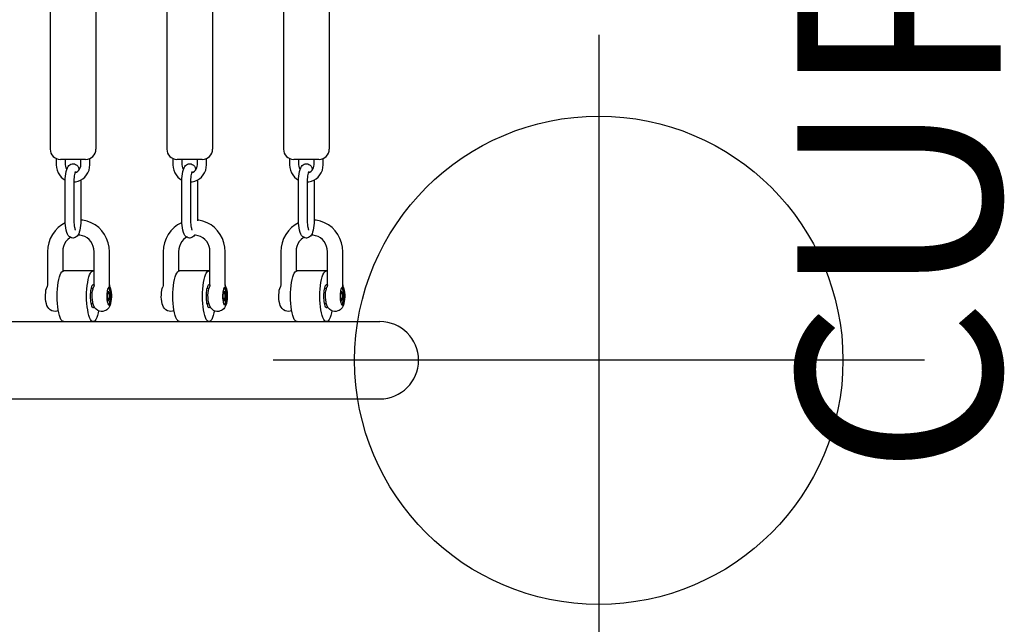
# Model space of a CAD drawing. Extents: x -189 to 254, y -471 to 14.
# Drawn here: x 213 to 237, y -257 to -242 of the extents above; entities that cross this region are included whole.
import ezdxf
from ezdxf.enums import TextEntityAlignment as Align

# ---------------------------------------------------------------- set-up
doc = ezdxf.new("R2010")
doc.units = 0
doc.header["$MEASUREMENT"] = 0
doc.linetypes.add('CENTER', pattern=[0.6, 0.375, -0.075, 0.075, -0.075])
doc.layers.get('0').update_dxf_attribs({"color": 5, "linetype": 'CONTINUOUS'})
doc.layers.add('Ft', color=1, linetype='CONTINUOUS', plot=False)
doc.layers.add('PHASE-1', color=6, linetype='CONTINUOUS')
doc.layers.add('TXT', color=7, linetype='CENTER')
doc.styles.add('SIMPLEX', font='simplex.shx')

# ---------------------------------------------------------------- blocks, each defined once
blk = doc.blocks.new('23917500')
for p, q in [((22.176, 5.375), (22.176, -5.438)), ((23.301, 5.375), (23.301, -5.438)), ((25.043, 5.375), (25.043, -5.438)), ((26.168, 5.375), (26.168, -5.438)), ((27.91, 5.375), (27.91, -5.438)), ((29.035, 5.375), (29.035, -5.438)), ((22.325, -5.664), (22.325, -5.822)), ((23.048, -5.688), (22.429, -5.688)), ((22.547, -5.688), (22.547, -5.822)), ((22.929, -5.822), (22.929, -5.688)), ((23.151, -5.822), (23.151, -5.666)), ((25.192, -5.664), (25.192, -5.822)), ((25.915, -5.688), (25.296, -5.688)), ((25.414, -5.688), (25.414, -5.822)), ((25.796, -5.822), (25.796, -5.688)), ((26.018, -5.822), (26.018, -5.666)), ((28.059, -5.664), (28.059, -5.822)), ((28.781, -5.688), (28.163, -5.688)), ((28.281, -5.688), (28.281, -5.822)), ((28.663, -5.822), (28.663, -5.688)), ((28.885, -5.822), (28.885, -5.666)), ((22.546, -7.197), (22.546, -6.218)), ((22.768, -7.197), (22.768, -6.218)), ((22.93, -6.196), (22.93, -6.218)), ((22.93, -6.218), (22.93, -7.197)), ((25.413, -7.197), (25.413, -6.218)), ((25.635, -7.197), (25.635, -6.218)), ((25.797, -6.196), (25.797, -6.218)), ((25.797, -6.218), (25.797, -7.197)), ((28.28, -7.197), (28.28, -6.218)), ((28.502, -7.197), (28.502, -6.218)), ((28.663, -6.196), (28.664, -6.218)), ((28.664, -6.218), (28.664, -7.197)), ((22.871, -7.55), (22.859, -7.551)), ((28.605, -7.55), (28.593, -7.551)), ((22.11, -7.956), (22.11, -8.771)), ((22.485, -7.956), (22.485, -8.432)), ((23.257, -8.771), (23.257, -7.956)), ((23.632, -8.772), (23.632, -7.956)), ((24.957, -7.956), (24.957, -8.771)), ((25.332, -7.956), (25.332, -8.432)), ((26.104, -8.771), (26.104, -7.956)), ((26.479, -8.772), (26.479, -7.956)), ((27.844, -7.956), (27.844, -8.771)), ((28.219, -7.956), (28.219, -8.432)), ((28.991, -8.771), (28.991, -7.956)), ((29.366, -8.772), (29.366, -7.956)), ((23.234, -8.425), (22.509, -8.425)), ((26.08, -8.425), (25.355, -8.425)), ((28.967, -8.425), (28.243, -8.425)), ((22.1, -8.816), (22.1, -8.816)), ((22.11, -8.771), (22.11, -8.771)), ((23.232, -8.86), (23.18, -8.86)), ((23.247, -8.816), (23.247, -8.816)), ((23.257, -8.771), (23.257, -8.771)), ((23.605, -8.93), (23.577, -8.994)), ((23.611, -8.853), (23.601, -8.849)), ((23.634, -8.994), (23.605, -8.93)), ((23.632, -8.775), (23.632, -8.771)), ((23.642, -8.816), (23.642, -8.816)), ((24.947, -8.816), (24.947, -8.816)), ((24.957, -8.771), (24.957, -8.771)), ((26.078, -8.86), (26.027, -8.86)), ((26.094, -8.816), (26.094, -8.816)), ((26.104, -8.771), (26.104, -8.771)), ((26.452, -8.93), (26.423, -8.994)), ((26.457, -8.853), (26.448, -8.849)), ((26.48, -8.994), (26.452, -8.93)), ((26.479, -8.775), (26.479, -8.771)), ((26.489, -8.816), (26.489, -8.816)), ((27.834, -8.816), (27.834, -8.816)), ((27.844, -8.771), (27.844, -8.771)), ((28.966, -8.86), (28.914, -8.86)), ((28.981, -8.816), (28.981, -8.816)), ((28.991, -8.771), (28.991, -8.771)), ((29.339, -8.93), (29.311, -8.994)), ((29.345, -8.853), (29.335, -8.849)), ((29.368, -8.994), (29.339, -8.93)), ((29.366, -8.775), (29.366, -8.771)), ((29.376, -8.816), (29.376, -8.816)), ((23.577, -8.994), (23.577, -9.106)), ((23.634, -8.994), (23.577, -8.994)), ((23.577, -9.106), (23.605, -9.17)), ((23.634, -9.106), (23.577, -9.106)), ((23.605, -9.17), (23.634, -9.106)), ((23.634, -9.106), (23.634, -8.994)), ((26.48, -8.994), (26.423, -8.994)), ((26.423, -8.994), (26.423, -9.106)), ((26.48, -9.106), (26.423, -9.106)), ((26.423, -9.106), (26.452, -9.17)), ((26.452, -9.17), (26.48, -9.106)), ((26.48, -9.106), (26.48, -8.994)), ((29.368, -8.994), (29.311, -8.994)), ((29.311, -8.994), (29.311, -9.106)), ((29.368, -9.106), (29.311, -9.106)), ((29.311, -9.106), (29.339, -9.17)), ((29.339, -9.17), (29.368, -9.106)), ((29.368, -9.106), (29.368, -8.994)), ((23.232, -9.24), (23.18, -9.24)), ((23.601, -9.251), (23.611, -9.247)), ((26.079, -9.24), (26.027, -9.24)), ((26.447, -9.251), (26.457, -9.247)), ((28.966, -9.24), (28.914, -9.24)), ((29.335, -9.251), (29.345, -9.247)), ((0.657, -9.675), (30.279, -9.675)), ((0.657, -11.575), (30.279, -11.575))]:
    blk.add_line(p, q)
for points in [[(22.569, -5.987), (22.583, -5.937), (22.599, -5.897), (22.617, -5.866), (22.637, -5.84), (22.66, -5.82), (22.686, -5.806), (22.713, -5.797), (22.738, -5.795)], [(22.738, -5.795), (22.743, -5.795), (22.773, -5.8), (22.802, -5.812), (22.83, -5.831), (22.854, -5.857), (22.874, -5.891), (22.892, -5.933), (22.893, -5.938)], [(25.436, -5.987), (25.45, -5.937), (25.466, -5.897), (25.484, -5.866), (25.504, -5.84), (25.527, -5.82), (25.553, -5.806), (25.58, -5.797), (25.605, -5.795)], [(25.605, -5.795), (25.61, -5.795), (25.64, -5.8), (25.669, -5.812), (25.697, -5.831), (25.721, -5.857), (25.741, -5.891), (25.759, -5.933), (25.76, -5.938)], [(28.303, -5.987), (28.317, -5.937), (28.333, -5.897), (28.35, -5.866), (28.371, -5.84), (28.394, -5.82), (28.42, -5.806), (28.447, -5.797), (28.472, -5.795)], [(28.472, -5.795), (28.476, -5.795), (28.507, -5.8), (28.536, -5.812), (28.564, -5.831), (28.588, -5.857), (28.608, -5.891), (28.626, -5.933), (28.627, -5.938)], [(22.325, -5.822), (22.33, -5.888), (22.346, -5.953), (22.371, -6.014), (22.404, -6.071), (22.447, -6.121), (22.496, -6.164), (22.547, -6.196)], [(22.546, -6.218), (22.548, -6.159), (22.552, -6.099), (22.559, -6.042), (22.569, -5.987)], [(22.547, -5.822), (22.55, -5.858), (22.56, -5.893), (22.575, -5.927), (22.583, -5.937)], [(22.768, -6.218), (22.769, -6.173), (22.772, -6.13), (22.776, -6.09), (22.782, -6.056), (22.788, -6.028), (22.794, -6.008), (22.798, -5.995), (22.801, -5.989), (22.801, -5.989)], [(22.791, -6.015), (22.824, -6.001), (22.854, -5.981), (22.88, -5.956)], [(22.88, -5.956), (22.901, -5.926), (22.916, -5.893), (22.926, -5.858), (22.929, -5.822)], [(22.924, -6.199), (22.98, -6.165), (23.029, -6.122), (23.072, -6.071), (23.106, -6.014), (23.131, -5.953), (23.146, -5.888), (23.151, -5.822)], [(25.192, -5.822), (25.197, -5.888), (25.213, -5.953), (25.238, -6.014), (25.271, -6.071), (25.314, -6.121), (25.363, -6.164), (25.414, -6.196)], [(25.413, -6.218), (25.415, -6.159), (25.419, -6.099), (25.426, -6.042), (25.436, -5.987)], [(25.414, -5.822), (25.417, -5.858), (25.427, -5.893), (25.442, -5.927), (25.45, -5.937)], [(25.635, -6.218), (25.636, -6.173), (25.639, -6.13), (25.643, -6.09), (25.649, -6.056), (25.655, -6.028), (25.661, -6.008), (25.665, -5.995), (25.668, -5.989), (25.668, -5.989)], [(25.658, -6.015), (25.691, -6.001), (25.721, -5.981), (25.747, -5.956)], [(25.747, -5.956), (25.768, -5.926), (25.783, -5.893), (25.793, -5.858), (25.796, -5.822)], [(25.791, -6.199), (25.847, -6.165), (25.896, -6.122), (25.939, -6.071), (25.973, -6.014), (25.998, -5.953), (26.013, -5.888), (26.018, -5.822)], [(28.059, -5.822), (28.064, -5.888), (28.08, -5.953), (28.104, -6.014), (28.138, -6.071), (28.18, -6.121), (28.23, -6.164), (28.281, -6.196)], [(28.28, -6.218), (28.282, -6.159), (28.286, -6.099), (28.293, -6.042), (28.303, -5.987)], [(28.281, -5.822), (28.284, -5.858), (28.294, -5.893), (28.309, -5.927), (28.317, -5.937)], [(28.502, -6.218), (28.503, -6.173), (28.506, -6.13), (28.51, -6.09), (28.516, -6.056), (28.522, -6.028), (28.527, -6.008), (28.532, -5.995), (28.535, -5.989), (28.535, -5.989)], [(28.525, -6.015), (28.558, -6.001), (28.588, -5.981), (28.614, -5.956)], [(28.614, -5.956), (28.635, -5.926), (28.65, -5.893), (28.66, -5.858), (28.663, -5.822)], [(28.658, -6.199), (28.714, -6.165), (28.763, -6.122), (28.805, -6.071), (28.84, -6.014), (28.865, -5.953), (28.88, -5.888), (28.885, -5.822)], [(22.768, -6.243), (22.802, -6.24), (22.865, -6.225), (22.924, -6.199)], [(25.635, -6.243), (25.669, -6.24), (25.732, -6.225), (25.791, -6.199)], [(28.502, -6.243), (28.536, -6.24), (28.598, -6.225), (28.658, -6.199)], [(22.548, -7.25), (22.462, -7.298), (22.375, -7.364), (22.297, -7.443), (22.232, -7.533), (22.18, -7.631), (22.141, -7.735), (22.118, -7.845), (22.11, -7.956)], [(22.738, -7.62), (22.734, -7.62), (22.704, -7.615), (22.674, -7.603), (22.646, -7.584), (22.622, -7.558), (22.602, -7.524), (22.584, -7.482), (22.57, -7.429), (22.559, -7.373), (22.552, -7.316), (22.548, -7.257), (22.546, -7.197)], [(22.93, -7.197), (22.929, -7.256), (22.925, -7.316), (22.917, -7.373), (22.907, -7.428), (22.893, -7.478), (22.877, -7.518), (22.86, -7.549), (22.839, -7.575), (22.816, -7.595), (22.791, -7.609), (22.763, -7.618), (22.738, -7.62)], [(22.799, -7.424), (22.801, -7.426), (22.801, -7.426), (22.798, -7.42), (22.793, -7.407), (22.788, -7.387), (22.782, -7.359), (22.776, -7.324), (22.772, -7.285), (22.769, -7.242), (22.768, -7.197)], [(23.632, -7.956), (23.625, -7.845), (23.601, -7.736), (23.563, -7.631), (23.511, -7.533), (23.446, -7.444), (23.369, -7.365), (23.283, -7.299), (23.188, -7.246), (23.086, -7.207), (22.981, -7.183), (22.93, -7.179)], [(25.414, -7.241), (25.403, -7.245), (25.308, -7.298), (25.221, -7.364), (25.144, -7.443), (25.078, -7.533), (25.026, -7.631), (24.988, -7.735), (24.964, -7.845), (24.957, -7.956)], [(25.605, -7.62), (25.601, -7.62), (25.571, -7.615), (25.541, -7.603), (25.513, -7.584), (25.489, -7.558), (25.469, -7.524), (25.451, -7.482), (25.437, -7.429), (25.426, -7.373), (25.419, -7.316), (25.415, -7.257), (25.413, -7.197)], [(25.666, -7.424), (25.668, -7.426), (25.668, -7.426), (25.665, -7.42), (25.66, -7.407), (25.655, -7.387), (25.649, -7.359), (25.643, -7.324), (25.639, -7.285), (25.636, -7.242), (25.635, -7.197)], [(26.479, -7.956), (26.471, -7.845), (26.448, -7.736), (26.41, -7.631), (26.357, -7.533), (26.292, -7.444), (26.216, -7.365), (26.129, -7.299), (26.034, -7.246), (25.932, -7.207), (25.827, -7.183), (25.797, -7.181)], [(28.281, -7.25), (28.196, -7.298), (28.109, -7.364), (28.031, -7.443), (27.966, -7.533), (27.914, -7.631), (27.875, -7.735), (27.852, -7.845), (27.844, -7.956)], [(28.472, -7.62), (28.468, -7.62), (28.438, -7.615), (28.408, -7.603), (28.38, -7.584), (28.356, -7.558), (28.336, -7.524), (28.318, -7.482), (28.303, -7.429), (28.293, -7.373), (28.286, -7.316), (28.282, -7.257), (28.28, -7.197)], [(28.664, -7.197), (28.663, -7.256), (28.658, -7.316), (28.651, -7.373), (28.641, -7.428), (28.627, -7.478), (28.611, -7.518), (28.594, -7.549), (28.573, -7.575), (28.55, -7.595), (28.524, -7.609), (28.497, -7.618), (28.472, -7.62)], [(28.533, -7.424), (28.535, -7.426), (28.535, -7.426), (28.532, -7.42), (28.527, -7.407), (28.522, -7.387), (28.516, -7.359), (28.51, -7.324), (28.506, -7.285), (28.503, -7.242), (28.502, -7.197)], [(29.366, -7.956), (29.359, -7.845), (29.335, -7.736), (29.297, -7.631), (29.245, -7.533), (29.18, -7.444), (29.103, -7.365), (29.016, -7.299), (28.921, -7.246), (28.82, -7.207), (28.714, -7.183), (28.664, -7.179)], [(22.679, -7.606), (22.658, -7.618), (22.608, -7.659), (22.565, -7.709), (22.531, -7.765), (22.506, -7.826), (22.491, -7.89), (22.485, -7.956)], [(23.257, -7.956), (23.252, -7.89), (23.237, -7.826), (23.212, -7.764), (23.177, -7.708), (23.134, -7.659), (23.084, -7.617), (23.028, -7.585), (22.967, -7.563), (22.903, -7.551), (22.871, -7.55)], [(25.535, -7.6), (25.504, -7.618), (25.454, -7.659), (25.412, -7.709), (25.377, -7.765), (25.352, -7.826), (25.337, -7.89), (25.332, -7.956)], [(25.726, -7.55), (25.706, -7.575), (25.683, -7.595), (25.658, -7.609), (25.63, -7.618), (25.605, -7.62)], [(26.104, -7.956), (26.098, -7.89), (26.083, -7.826), (26.058, -7.764), (26.023, -7.708), (25.981, -7.659), (25.93, -7.617), (25.874, -7.585), (25.813, -7.563), (25.749, -7.551), (25.726, -7.55)], [(28.413, -7.606), (28.392, -7.618), (28.342, -7.659), (28.299, -7.709), (28.265, -7.765), (28.24, -7.826), (28.224, -7.89), (28.219, -7.956)], [(28.991, -7.956), (28.986, -7.89), (28.971, -7.826), (28.946, -7.764), (28.911, -7.708), (28.868, -7.659), (28.818, -7.617), (28.762, -7.585), (28.701, -7.563), (28.637, -7.551), (28.605, -7.55)], [(22.349, -8.961), (22.354, -8.874), (22.362, -8.79), (22.373, -8.712), (22.387, -8.641), (22.403, -8.578), (22.422, -8.524), (22.442, -8.481), (22.464, -8.45), (22.486, -8.431), (22.509, -8.425)], [(23.234, -9.675), (23.211, -9.669), (23.188, -9.65), (23.166, -9.619), (23.146, -9.576), (23.128, -9.522), (23.111, -9.459), (23.098, -9.388), (23.086, -9.31), (23.078, -9.226), (23.073, -9.139), (23.072, -9.05), (23.073, -8.961), (23.078, -8.874), (23.086, -8.79), (23.098, -8.712), (23.111, -8.641), (23.128, -8.578), (23.146, -8.524), (23.166, -8.481), (23.188, -8.45), (23.211, -8.431), (23.234, -8.425)], [(23.234, -8.425), (23.257, -8.431), (23.257, -8.432)], [(25.195, -8.961), (25.2, -8.874), (25.208, -8.79), (25.219, -8.712), (25.233, -8.641), (25.249, -8.578), (25.268, -8.524), (25.288, -8.481), (25.31, -8.45), (25.332, -8.431), (25.355, -8.425)], [(26.08, -9.675), (26.057, -9.669), (26.034, -9.65), (26.013, -9.619), (25.992, -9.576), (25.974, -9.522), (25.958, -9.459), (25.944, -9.388), (25.933, -9.31), (25.925, -9.226), (25.92, -9.139), (25.918, -9.05), (25.92, -8.961), (25.925, -8.874), (25.933, -8.79), (25.944, -8.712), (25.958, -8.641), (25.974, -8.578), (25.992, -8.524), (26.013, -8.481), (26.034, -8.45), (26.057, -8.431), (26.08, -8.425)], [(26.08, -8.425), (26.103, -8.431), (26.104, -8.432)], [(28.083, -8.961), (28.088, -8.874), (28.096, -8.79), (28.107, -8.712), (28.121, -8.641), (28.137, -8.578), (28.156, -8.524), (28.176, -8.481), (28.197, -8.45), (28.22, -8.431), (28.243, -8.425)], [(28.967, -9.675), (28.944, -9.669), (28.922, -9.65), (28.9, -9.619), (28.88, -9.576), (28.862, -9.522), (28.845, -9.459), (28.831, -9.388), (28.82, -9.31), (28.812, -9.226), (28.807, -9.139), (28.806, -9.05), (28.807, -8.961), (28.812, -8.874), (28.82, -8.79), (28.831, -8.712), (28.845, -8.641), (28.862, -8.578), (28.88, -8.524), (28.9, -8.481), (28.922, -8.45), (28.944, -8.431), (28.967, -8.425)], [(28.967, -8.425), (28.991, -8.431), (28.991, -8.432)], [(22.298, -9.425), (22.256, -9.421), (22.214, -9.407), (22.176, -9.384), (22.141, -9.352), (22.116, -9.316), (22.098, -9.279), (22.083, -9.234), (22.072, -9.181), (22.065, -9.124), (22.062, -9.07), (22.062, -9.016), (22.066, -8.961), (22.074, -8.906), (22.085, -8.859), (22.099, -8.819), (22.1, -8.816)], [(22.11, -8.771), (22.11, -8.774), (22.109, -8.785), (22.106, -8.801), (22.1, -8.816)], [(23.184, -8.843), (23.176, -8.877), (23.17, -8.916), (23.165, -8.959), (23.162, -9.004), (23.161, -9.05)], [(23.234, -8.769), (23.228, -8.77), (23.216, -8.777), (23.204, -8.792), (23.194, -8.815), (23.184, -8.843)], [(23.235, -9.249), (23.221, -9.195), (23.213, -9.137), (23.209, -9.081), (23.209, -9.026), (23.212, -8.97), (23.22, -8.916), (23.23, -8.867), (23.243, -8.828), (23.247, -8.816)], [(23.256, -8.784), (23.251, -8.777), (23.24, -8.77), (23.234, -8.769)], [(23.642, -8.816), (23.654, -8.848), (23.668, -8.902), (23.676, -8.96), (23.68, -9.016), (23.681, -9.072), (23.678, -9.127), (23.671, -9.182), (23.66, -9.231), (23.647, -9.272), (23.633, -9.304), (23.615, -9.333), (23.595, -9.358), (23.567, -9.384), (23.542, -9.4), (23.511, -9.414), (23.473, -9.423), (23.43, -9.424), (23.386, -9.416), (23.345, -9.399), (23.308, -9.371), (23.275, -9.334), (23.252, -9.294), (23.235, -9.249)], [(23.257, -8.771), (23.257, -8.775), (23.256, -8.786), (23.253, -8.801), (23.247, -8.816)], [(23.608, -8.84), (23.598, -8.855), (23.589, -8.878), (23.581, -8.907), (23.574, -8.94), (23.57, -8.978), (23.567, -9.019), (23.567, -9.06), (23.568, -9.101), (23.572, -9.141), (23.577, -9.177), (23.584, -9.208), (23.593, -9.234), (23.602, -9.253), (23.613, -9.265), (23.623, -9.269)], [(23.611, -8.853), (23.605, -8.851), (23.599, -8.854)], [(23.608, -8.84), (23.614, -8.835), (23.622, -8.832)], [(23.657, -9.05), (23.656, -9.016), (23.654, -8.982), (23.65, -8.951), (23.645, -8.922), (23.639, -8.898), (23.631, -8.878), (23.623, -8.863), (23.614, -8.855), (23.611, -8.853)], [(23.622, -8.832), (23.624, -8.831), (23.626, -8.831)], [(23.623, -9.269), (23.634, -9.265), (23.645, -9.253), (23.654, -9.234), (23.663, -9.208), (23.67, -9.177), (23.675, -9.141), (23.679, -9.101), (23.68, -9.06), (23.68, -9.019), (23.677, -8.978), (23.672, -8.94), (23.666, -8.907), (23.658, -8.878), (23.649, -8.855), (23.639, -8.84)], [(23.626, -8.831), (23.628, -8.831), (23.629, -8.832)], [(23.632, -8.772), (23.632, -8.788), (23.629, -8.832)], [(23.629, -8.832), (23.634, -8.835), (23.639, -8.84)], [(23.642, -8.816), (23.637, -8.801), (23.634, -8.786), (23.632, -8.775)], [(23.642, -8.816), (23.644, -8.827), (23.639, -8.84)], [(25.144, -9.425), (25.102, -9.421), (25.061, -9.407), (25.022, -9.384), (24.988, -9.352), (24.962, -9.316), (24.944, -9.279), (24.93, -9.234), (24.918, -9.181), (24.911, -9.124), (24.908, -9.07), (24.909, -9.016), (24.913, -8.961), (24.92, -8.906), (24.932, -8.859), (24.945, -8.819), (24.947, -8.816)], [(24.957, -8.771), (24.957, -8.774), (24.955, -8.785), (24.952, -8.801), (24.947, -8.816)], [(26.031, -8.843), (26.022, -8.877), (26.016, -8.916), (26.011, -8.959), (26.008, -9.004), (26.007, -9.05)], [(26.08, -8.769), (26.074, -8.77), (26.062, -8.777), (26.051, -8.792), (26.04, -8.815), (26.031, -8.843)], [(26.081, -9.249), (26.068, -9.195), (26.059, -9.137), (26.056, -9.081), (26.055, -9.026), (26.059, -8.97), (26.066, -8.916), (26.076, -8.867), (26.089, -8.828), (26.094, -8.816)], [(26.103, -8.784), (26.098, -8.777), (26.086, -8.77), (26.08, -8.769)], [(26.489, -8.816), (26.5, -8.848), (26.514, -8.902), (26.523, -8.96), (26.527, -9.016), (26.527, -9.072), (26.524, -9.127), (26.517, -9.182), (26.507, -9.231), (26.494, -9.272), (26.479, -9.304), (26.462, -9.333), (26.442, -9.358), (26.414, -9.384), (26.389, -9.4), (26.357, -9.414), (26.319, -9.423), (26.276, -9.424), (26.232, -9.416), (26.192, -9.399), (26.154, -9.371), (26.121, -9.334), (26.098, -9.294), (26.081, -9.249)], [(26.104, -8.771), (26.104, -8.775), (26.102, -8.786), (26.099, -8.801), (26.094, -8.816)], [(26.454, -8.84), (26.444, -8.855), (26.435, -8.878), (26.427, -8.907), (26.421, -8.94), (26.416, -8.978), (26.414, -9.019), (26.413, -9.06), (26.415, -9.101), (26.418, -9.141), (26.424, -9.177), (26.431, -9.208), (26.439, -9.234), (26.449, -9.253), (26.459, -9.265), (26.47, -9.269)], [(26.457, -8.853), (26.452, -8.851), (26.445, -8.854)], [(26.454, -8.84), (26.46, -8.835), (26.468, -8.832)], [(26.503, -9.05), (26.502, -9.016), (26.5, -8.982), (26.496, -8.951), (26.491, -8.922), (26.485, -8.898), (26.477, -8.878), (26.469, -8.863), (26.461, -8.855), (26.457, -8.853)], [(26.468, -8.832), (26.47, -8.831), (26.472, -8.831)], [(26.47, -9.269), (26.48, -9.265), (26.491, -9.253), (26.5, -9.234), (26.509, -9.208), (26.516, -9.177), (26.521, -9.141), (26.525, -9.101), (26.526, -9.06), (26.526, -9.019), (26.523, -8.978), (26.519, -8.94), (26.512, -8.907), (26.505, -8.878), (26.496, -8.855), (26.486, -8.84)], [(26.472, -8.831), (26.474, -8.831), (26.475, -8.832)], [(26.479, -8.772), (26.478, -8.788), (26.475, -8.832)], [(26.475, -8.832), (26.48, -8.835), (26.486, -8.84)], [(26.489, -8.816), (26.483, -8.801), (26.48, -8.786), (26.479, -8.775)], [(26.489, -8.816), (26.49, -8.827), (26.486, -8.84)], [(28.032, -9.425), (27.99, -9.421), (27.948, -9.407), (27.909, -9.384), (27.875, -9.352), (27.85, -9.316), (27.832, -9.279), (27.817, -9.234), (27.806, -9.181), (27.799, -9.124), (27.796, -9.07), (27.796, -9.016), (27.8, -8.961), (27.808, -8.906), (27.819, -8.859), (27.833, -8.819), (27.834, -8.816)], [(27.844, -8.771), (27.844, -8.774), (27.843, -8.785), (27.84, -8.801), (27.834, -8.816)], [(28.918, -8.843), (28.91, -8.877), (28.903, -8.916), (28.899, -8.959), (28.896, -9.004), (28.895, -9.05)], [(28.967, -8.769), (28.961, -8.77), (28.95, -8.777), (28.938, -8.792), (28.928, -8.815), (28.918, -8.843)], [(28.968, -9.249), (28.955, -9.195), (28.947, -9.137), (28.943, -9.081), (28.943, -9.026), (28.946, -8.97), (28.953, -8.916), (28.964, -8.867), (28.976, -8.828), (28.981, -8.816)], [(28.99, -8.784), (28.985, -8.777), (28.974, -8.77), (28.967, -8.769)], [(29.376, -8.816), (29.388, -8.848), (29.402, -8.902), (29.41, -8.96), (29.414, -9.016), (29.415, -9.072), (29.412, -9.127), (29.405, -9.182), (29.394, -9.231), (29.381, -9.272), (29.367, -9.304), (29.349, -9.333), (29.329, -9.358), (29.301, -9.384), (29.276, -9.4), (29.245, -9.414), (29.207, -9.423), (29.164, -9.424), (29.119, -9.416), (29.079, -9.399), (29.042, -9.371), (29.009, -9.334), (28.986, -9.294), (28.968, -9.249)], [(28.991, -8.771), (28.991, -8.775), (28.99, -8.786), (28.987, -8.801), (28.981, -8.816)], [(29.342, -8.84), (29.332, -8.855), (29.322, -8.878), (29.315, -8.907), (29.308, -8.94), (29.304, -8.978), (29.301, -9.019), (29.301, -9.06), (29.302, -9.101), (29.306, -9.141), (29.311, -9.177), (29.318, -9.208), (29.327, -9.234), (29.336, -9.253), (29.347, -9.265), (29.357, -9.269)], [(29.345, -8.853), (29.339, -8.851), (29.333, -8.854)], [(29.342, -8.84), (29.348, -8.835), (29.356, -8.832)], [(29.391, -9.05), (29.39, -9.016), (29.388, -8.982), (29.384, -8.951), (29.379, -8.922), (29.372, -8.898), (29.365, -8.878), (29.357, -8.863), (29.348, -8.855), (29.345, -8.853)], [(29.356, -8.832), (29.358, -8.831), (29.36, -8.831)], [(29.357, -9.269), (29.368, -9.265), (29.378, -9.253), (29.388, -9.234), (29.396, -9.208), (29.404, -9.177), (29.409, -9.141), (29.412, -9.101), (29.414, -9.06), (29.413, -9.019), (29.411, -8.978), (29.406, -8.94), (29.4, -8.907), (29.392, -8.878), (29.383, -8.855), (29.373, -8.84)], [(29.36, -8.831), (29.362, -8.831), (29.363, -8.832)], [(29.366, -8.772), (29.366, -8.788), (29.363, -8.832)], [(29.363, -8.832), (29.368, -8.835), (29.373, -8.84)], [(29.376, -8.816), (29.371, -8.801), (29.368, -8.786), (29.366, -8.775)], [(29.376, -8.816), (29.378, -8.827), (29.373, -8.84)], [(22.354, -9.226), (22.349, -9.139), (22.347, -9.05), (22.349, -8.961)], [(23.161, -9.05), (23.162, -9.096), (23.165, -9.141), (23.17, -9.184), (23.176, -9.223)], [(23.611, -9.247), (23.614, -9.245), (23.623, -9.237), (23.631, -9.222), (23.639, -9.202), (23.645, -9.178), (23.65, -9.149), (23.654, -9.118), (23.656, -9.084), (23.657, -9.05)], [(25.2, -9.226), (25.195, -9.139), (25.194, -9.05), (25.195, -8.961)], [(26.007, -9.05), (26.008, -9.096), (26.011, -9.141), (26.016, -9.184), (26.022, -9.223)], [(26.457, -9.247), (26.461, -9.245), (26.469, -9.237), (26.477, -9.222), (26.485, -9.202), (26.491, -9.178), (26.496, -9.149), (26.5, -9.118), (26.502, -9.084), (26.503, -9.05)], [(28.088, -9.226), (28.083, -9.139), (28.081, -9.05), (28.083, -8.961)], [(28.895, -9.05), (28.896, -9.096), (28.899, -9.141), (28.903, -9.184), (28.91, -9.223)], [(29.345, -9.247), (29.348, -9.245), (29.357, -9.237), (29.365, -9.222), (29.372, -9.202), (29.379, -9.178), (29.384, -9.149), (29.388, -9.118), (29.39, -9.084), (29.391, -9.05)], [(22.377, -9.408), (22.373, -9.41), (22.338, -9.421), (22.298, -9.425)], [(22.509, -9.675), (22.486, -9.669), (22.464, -9.65), (22.442, -9.619), (22.422, -9.576), (22.403, -9.522), (22.387, -9.459), (22.373, -9.388), (22.362, -9.31), (22.354, -9.226)], [(23.176, -9.223), (23.184, -9.257), (23.194, -9.285), (23.204, -9.308), (23.216, -9.323), (23.228, -9.33), (23.234, -9.331)], [(23.234, -9.331), (23.24, -9.33), (23.251, -9.323), (23.261, -9.31)], [(23.366, -9.407), (23.356, -9.459), (23.34, -9.522), (23.321, -9.576), (23.301, -9.619), (23.279, -9.65), (23.257, -9.669), (23.234, -9.675)], [(23.599, -9.246), (23.605, -9.248), (23.611, -9.247)], [(25.223, -9.408), (25.22, -9.41), (25.184, -9.421), (25.144, -9.425)], [(25.355, -9.675), (25.332, -9.669), (25.31, -9.65), (25.288, -9.619), (25.268, -9.576), (25.249, -9.522), (25.233, -9.459), (25.219, -9.388), (25.208, -9.31), (25.2, -9.226)], [(26.022, -9.223), (26.031, -9.257), (26.04, -9.285), (26.051, -9.308), (26.062, -9.323), (26.074, -9.33), (26.08, -9.331)], [(26.08, -9.331), (26.086, -9.33), (26.098, -9.323), (26.107, -9.31)], [(26.212, -9.407), (26.202, -9.459), (26.186, -9.522), (26.167, -9.576), (26.147, -9.619), (26.125, -9.65), (26.103, -9.669), (26.08, -9.675)], [(26.445, -9.246), (26.452, -9.248), (26.457, -9.247)], [(28.111, -9.408), (28.107, -9.41), (28.072, -9.421), (28.032, -9.425)], [(28.243, -9.675), (28.22, -9.669), (28.197, -9.65), (28.176, -9.619), (28.156, -9.576), (28.137, -9.522), (28.121, -9.459), (28.107, -9.388), (28.096, -9.31), (28.088, -9.226)], [(28.91, -9.223), (28.918, -9.257), (28.928, -9.285), (28.938, -9.308), (28.95, -9.323), (28.961, -9.33), (28.967, -9.331)], [(28.967, -9.331), (28.974, -9.33), (28.985, -9.323), (28.995, -9.31)], [(29.1, -9.407), (29.09, -9.459), (29.073, -9.522), (29.055, -9.576), (29.035, -9.619), (29.013, -9.65), (28.991, -9.669), (28.967, -9.675)], [(29.333, -9.246), (29.339, -9.248), (29.345, -9.247)]]:
    blk.add_lwpolyline(points)
for centre, radius, start, end in [((22.426, -5.438), 0.25, 180, 270), ((23.051, -5.438), 0.25, 270, 0), ((25.293, -5.438), 0.25, 180, 270), ((25.918, -5.438), 0.25, 270, 0), ((28.16, -5.438), 0.25, 180, 270), ((28.785, -5.438), 0.25, 270, 0), ((30.279, -10.625), 0.95, 270, 90)]:
    blk.add_arc(centre, radius, start, end)
at = {"layer": 'Ft'}
for p, q in [((35.659, -2.625), (35.659, -18.625)), ((43.659, -10.625), (27.659, -10.625))]:
    blk.add_line(p, q, dxfattribs=at)
blk.add_circle((35.659, -10.625), 6, dxfattribs=at)
at = {"layer": 'TXT', "style": 'SIMPLEX'}
blk.add_text('CURVED', height=5, rotation=90, dxfattribs=at).set_placement((43.684, -0.356), align=Align.MIDDLE)

msp = doc.modelspace()

# ---------------------------------------------------------------- block references
at = {"layer": 'PHASE-1'}
msp.add_blockref('23917500', (191.563, -240.234, 60), dxfattribs=at)

doc.saveas('drawing.dxf')
